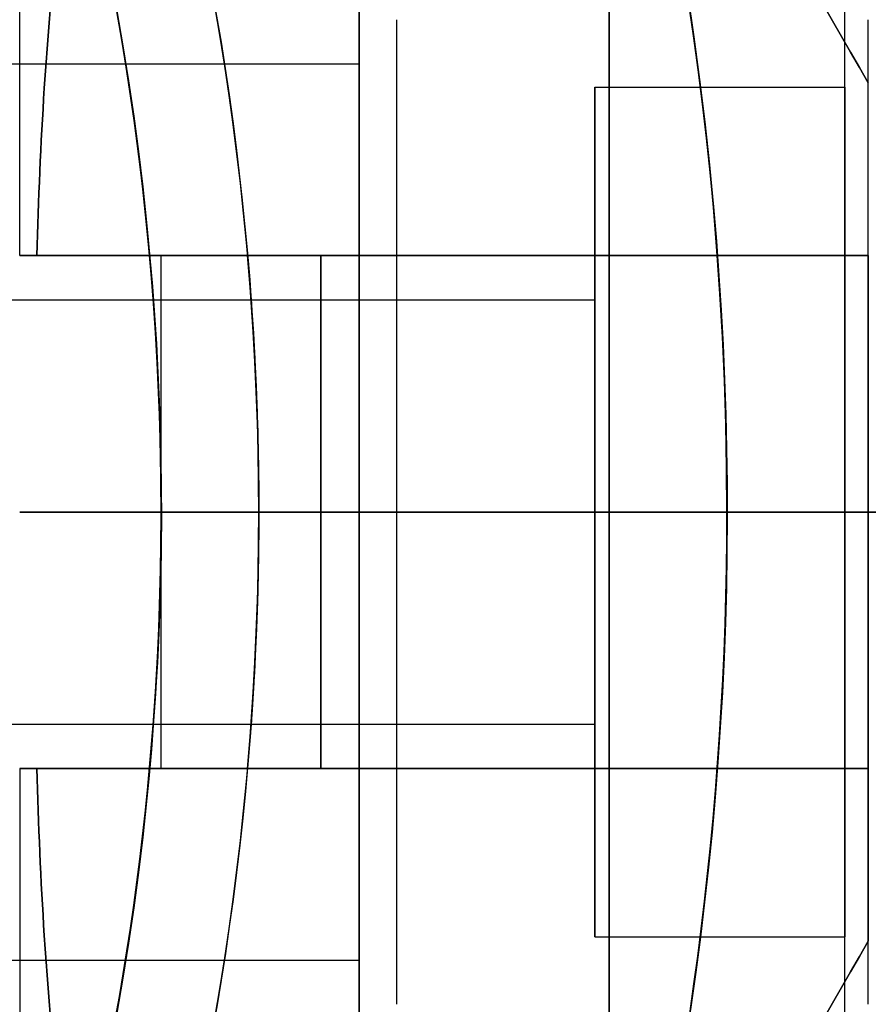
# Model space of a CAD drawing. Units: millimetres. Extents: x 1408 to 15514, y 684 to 16803.
# Drawn here: x 11202 to 11220, y 4101 to 4122 of the extents above; entities that cross this region are included whole.
import ezdxf

# ---------------------------------------------------------------- set-up
doc = ezdxf.new("R2010")
doc.units = ezdxf.units.MM
doc.layers.add('Dimensions', color=7, linetype='Continuous')
doc.styles.get("Standard").update_dxf_attribs({"font": 'arial.ttf'})
doc.dimstyles.new('Leikkiset keinu', dxfattribs={"dimtxt": 150, "dimasz": 2.5, "dimexe": 0.06, "dimexo": 0.625, "dimtad": 0, "dimtih": 1, "dimtoh": 1, "dimdec": 0, "dimtxsty": 'Standard', "dimcen": 2.5, "dimadec": 0, "dimazin": 0, "dimtfac": 1, "dimtmove": 0, "dimatfit": 3, "dimfxl": 1, "dimarcsym": 0})

# ---------------------------------------------------------------- blocks, each defined once
blk = doc.blocks.new('*D52')
at = {"layer": 'Defpoints', "color": 0, "transparency": 16777216}
for p in [(3274.599, 8895.878, 1708.189), (15513.288, 8893.751, 1708.189), (15513.288, 782.793)]:
    blk.add_point(p, dxfattribs=at)
at = {"layer": 'Dimensions', "color": 0, "lineweight": -2, "transparency": 16777216}
for p, q in [((3274.599, 8895.253), (3274.599, 782.733)), ((15513.288, 8893.126), (15513.288, 782.733)), ((3277.099, 782.793), (9117.978, 782.793)), ((15510.788, 782.793), (9669.91, 782.793))]:
    blk.add_line(p, q, dxfattribs=at)
at = {"layer": 'Dimensions', "color": 0, "transparency": 16777216}
for points in [[(3277.099, 783.209), (3277.099, 782.376), (3274.599, 782.793)], [(15510.788, 783.209), (15510.788, 782.376), (15513.288, 782.793)]]:
    blk.add_solid(points, dxfattribs=at)
at = {"layer": 'Dimensions', "color": 0, "transparency": 16777216, "insert": (9393.944, 782.793), "char_height": 150, "attachment_point": 5}
blk.add_mtext('12239', dxfattribs=at)
blk = doc.blocks.new('*D55')
at = {"layer": 'Defpoints', "color": 0, "transparency": 16777216}
for p in [(4695.449, 8622.281, -3037.207), (13325.449, 7570.281, -1094.462), (13325.449, 1740.994)]:
    blk.add_point(p, dxfattribs=at)
at = {"layer": 'Dimensions', "color": 0, "lineweight": -2, "transparency": 16777216}
for p, q in [((4695.449, 8621.656), (4695.449, 1740.934)), ((13325.449, 7569.656), (13325.449, 1740.934)), ((4697.949, 1740.994), (8786, 1740.994)), ((13322.949, 1740.994), (9234.897, 1740.994))]:
    blk.add_line(p, q, dxfattribs=at)
at = {"layer": 'Dimensions', "color": 0, "transparency": 16777216}
for points in [[(4697.949, 1741.41), (4697.949, 1740.577), (4695.449, 1740.994)], [(13322.949, 1741.41), (13322.949, 1740.577), (13325.449, 1740.994)]]:
    blk.add_solid(points, dxfattribs=at)
at = {"layer": 'Dimensions', "color": 0, "transparency": 16777216, "insert": (9010.449, 1740.994), "char_height": 150, "attachment_point": 5}
blk.add_mtext('8630', dxfattribs=at)

msp = doc.modelspace()

# ---------------------------------------------------------------- linework, layer by layer
for p, q in [((11202.449, 4116.71, -2556.813), (11202.449, 4151.547, -2556.813)), ((11202.449, 4116.71, -2596.813), (11202.449, 4151.547, -2596.813)), ((11202.449, 4116.71, -2596.813), (11202.449, 4151.547, -2596.813)), ((11202.449, 4116.71, -2556.813), (11202.449, 4151.547, -2556.813)), ((11202.449, 4116.71, -2243.811), (11202.449, 4151.547, -2243.811)), ((11202.449, 4116.71, -2283.811), (11202.449, 4151.547, -2283.811)), ((11202.449, 4116.71, -2283.811), (11202.449, 4151.547, -2283.811)), ((11202.449, 4116.71, -2243.811), (11202.449, 4151.547, -2243.811)), ((11214.949, 4100.328, -2693.831), (11214.949, 4122.22, -2693.831)), ((11210.449, 4111.274, -2596.813), (11210.449, 4121.71, -2596.813)), ((11210.449, 4111.274, -2556.813), (11210.449, 4121.71, -2556.813)), ((11210.449, 4111.274, -2556.813), (11210.449, 4121.71, -2556.813)), ((11210.449, 4111.274, -2596.813), (11210.449, 4121.71, -2596.813)), ((11210.449, 4111.274, -2283.811), (11210.449, 4121.71, -2283.811)), ((11210.449, 4111.274, -2243.811), (11210.449, 4121.71, -2243.811)), ((11210.449, 4111.274, -2243.811), (11210.449, 4121.71, -2243.811)), ((11210.449, 4111.274, -2283.811), (11210.449, 4121.71, -2283.811)), ((11220.449, 4111.274, -2596.813), (11220.449, 4121.71, -2596.813)), ((11220.449, 4111.274, -2556.813), (11220.449, 4121.71, -2556.813)), ((11220.449, 4111.274, -2556.813), (11220.449, 4121.71, -2556.813)), ((11220.449, 4111.274, -2596.813), (11220.449, 4121.71, -2596.813)), ((11201.652, 4120.774, -2666.331), (11209.649, 4120.774, -2666.331)), ((11201.652, 4120.774, -2666.331), (11209.649, 4120.774, -2666.331)), ((11220.449, 4116.71, -2568.813), (11220.449, 4120.37, -2568.813)), ((11220.449, 4116.71, -2584.813), (11220.449, 4120.37, -2584.813)), ((11220.449, 4116.71, -2255.811), (11220.449, 4120.37, -2255.811)), ((11220.449, 4116.71, -2271.811), (11220.449, 4120.37, -2271.811)), ((11214.649, 4120.28, -2666.331), (11219.949, 4120.28, -2666.331)), ((11214.649, 4120.28, -2666.331), (11219.949, 4120.28, -2666.331)), ((11205.449, 4111.274, -2596.813), (11205.449, 4116.71, -2596.813)), ((11205.449, 4111.274, -2556.813), (11205.449, 4116.71, -2556.813)), ((11205.449, 4111.274, -2556.813), (11205.449, 4116.71, -2556.813)), ((11205.449, 4111.274, -2596.813), (11205.449, 4116.71, -2596.813)), ((11205.449, 4111.274, -2283.811), (11205.449, 4116.71, -2283.811)), ((11205.449, 4111.274, -2243.811), (11205.449, 4116.71, -2243.811)), ((11205.449, 4111.274, -2243.811), (11205.449, 4116.71, -2243.811)), ((11205.449, 4111.274, -2283.811), (11205.449, 4116.71, -2283.811)), ((11207.281, 4116.71, -2604.313), (11208.835, 4116.71, -2604.313)), ((11207.281, 4116.71, -2291.311), (11208.835, 4116.71, -2291.311)), ((11208.835, 4111.274, -2604.313), (11208.835, 4116.71, -2604.313)), ((11208.835, 4116.71, -2549.313), (11208.835, 4111.274, -2549.313)), ((11208.835, 4111.274, -2604.313), (11208.835, 4116.71, -2604.313)), ((11208.835, 4111.274, -2291.311), (11208.835, 4116.71, -2291.311)), ((11208.835, 4116.71, -2236.311), (11208.835, 4111.274, -2236.311)), ((11208.835, 4111.274, -2291.311), (11208.835, 4116.71, -2291.311)), ((11220.449, 4116.71, -2565.473), (11220.449, 4111.274, -2565.473)), ((11220.449, 4111.274, -2588.153), (11220.449, 4116.71, -2588.153)), ((11220.449, 4116.71, -2252.472), (11220.449, 4111.274, -2252.472)), ((11220.449, 4111.274, -2275.151), (11220.449, 4116.71, -2275.151)), ((11202.271, 4115.774, -2666.331), (11214.649, 4115.774, -2666.331)), ((11202.271, 4115.774, -2666.331), (11214.649, 4115.774, -2666.331)), ((11202.449, 4111.274, -2547.313), (11205.449, 4111.274, -2544.313)), ((11202.449, 4111.274, -2554.384), (11207.52, 4111.274, -2549.313)), ((11207.52, 4111.274, -2604.313), (11202.449, 4111.274, -2599.242)), ((11205.449, 4111.274, -2609.313), (11202.449, 4111.274, -2606.313)), ((11205.449, 4111.274, -2609.313), (11202.449, 4111.274, -2606.313)), ((11202.449, 4111.274, -2554.384), (11207.52, 4111.274, -2549.313)), ((11207.52, 4111.274, -2604.313), (11202.449, 4111.274, -2599.242)), ((11202.449, 4111.274, -2547.313), (11205.449, 4111.274, -2544.313)), ((11202.449, 4111.274, -2234.311), (11205.449, 4111.274, -2231.311)), ((11202.449, 4111.274, -2241.382), (11207.52, 4111.274, -2236.311)), ((11207.52, 4111.274, -2291.311), (11202.449, 4111.274, -2286.24)), ((11205.449, 4111.274, -2296.311), (11202.449, 4111.274, -2293.311)), ((11205.449, 4111.274, -2296.311), (11202.449, 4111.274, -2293.311)), ((11202.449, 4111.274, -2241.382), (11207.52, 4111.274, -2236.311)), ((11207.52, 4111.274, -2291.311), (11202.449, 4111.274, -2286.24)), ((11202.449, 4111.274, -2234.311), (11205.449, 4111.274, -2231.311)), ((11205.449, 4105.838, -2556.813), (11205.449, 4111.274, -2556.813)), ((11205.449, 4105.838, -2596.813), (11205.449, 4111.274, -2596.813)), ((11205.449, 4105.838, -2556.813), (11205.449, 4111.274, -2556.813)), ((11205.449, 4105.838, -2596.813), (11205.449, 4111.274, -2596.813)), ((11217.449, 4111.274, -2544.313), (11205.449, 4111.274, -2544.313)), ((11217.449, 4111.274, -2544.313), (11205.449, 4111.274, -2544.313)), ((11205.449, 4105.838, -2243.811), (11205.449, 4111.274, -2243.811)), ((11205.449, 4105.838, -2283.811), (11205.449, 4111.274, -2283.811)), ((11205.449, 4105.838, -2243.811), (11205.449, 4111.274, -2243.811)), ((11205.449, 4105.838, -2283.811), (11205.449, 4111.274, -2283.811)), ((11217.449, 4111.274, -2231.311), (11205.449, 4111.274, -2231.311)), ((11217.449, 4111.274, -2231.311), (11205.449, 4111.274, -2231.311)), ((11207.52, 4111.274, -2604.313), (11208.835, 4111.274, -2604.313)), ((11207.52, 4111.274, -2604.313), (11208.835, 4111.274, -2604.313)), ((11207.52, 4111.274, -2291.311), (11208.835, 4111.274, -2291.311)), ((11207.52, 4111.274, -2291.311), (11208.835, 4111.274, -2291.311)), ((11208.835, 4105.838, -2604.313), (11208.835, 4111.274, -2604.313)), ((11208.835, 4111.274, -2549.313), (11208.835, 4105.838, -2549.313)), ((11208.835, 4105.838, -2604.313), (11208.835, 4111.274, -2604.313)), ((11208.835, 4105.838, -2291.311), (11208.835, 4111.274, -2291.311)), ((11208.835, 4111.274, -2236.311), (11208.835, 4105.838, -2236.311)), ((11208.835, 4105.838, -2291.311), (11208.835, 4111.274, -2291.311)), ((11210.449, 4100.838, -2556.813), (11210.449, 4111.274, -2556.813)), ((11210.449, 4100.838, -2596.813), (11210.449, 4111.274, -2596.813)), ((11210.449, 4100.838, -2556.813), (11210.449, 4111.274, -2556.813)), ((11210.449, 4100.838, -2596.813), (11210.449, 4111.274, -2596.813)), ((11210.449, 4100.838, -2243.811), (11210.449, 4111.274, -2243.811)), ((11210.449, 4100.838, -2283.811), (11210.449, 4111.274, -2283.811)), ((11210.449, 4100.838, -2243.811), (11210.449, 4111.274, -2243.811)), ((11210.449, 4100.838, -2283.811), (11210.449, 4111.274, -2283.811)), ((11225.449, 4111.274, -2550.208), (11217.449, 4111.274, -2544.313)), ((11217.449, 4111.274, -2609.313), (11225.449, 4111.274, -2603.418)), ((11217.449, 4111.274, -2609.313), (11225.449, 4111.274, -2603.418)), ((11225.449, 4111.274, -2550.208), (11217.449, 4111.274, -2544.313)), ((11225.449, 4111.274, -2237.207), (11217.449, 4111.274, -2231.311)), ((11217.449, 4111.274, -2296.311), (11225.449, 4111.274, -2290.416)), ((11217.449, 4111.274, -2296.311), (11225.449, 4111.274, -2290.416)), ((11225.449, 4111.274, -2237.207), (11217.449, 4111.274, -2231.311)), ((11220.449, 4111.274, -2565.473), (11220.449, 4105.838, -2565.473)), ((11220.449, 4100.838, -2556.813), (11220.449, 4111.274, -2556.813)), ((11220.449, 4100.838, -2596.813), (11220.449, 4111.274, -2596.813)), ((11220.449, 4105.838, -2588.153), (11220.449, 4111.274, -2588.153)), ((11220.449, 4100.838, -2556.813), (11220.449, 4111.274, -2556.813)), ((11220.449, 4100.838, -2596.813), (11220.449, 4111.274, -2596.813)), ((11220.449, 4111.274, -2252.472), (11220.449, 4105.838, -2252.472)), ((11220.449, 4105.838, -2275.151), (11220.449, 4111.274, -2275.151)), ((11202.271, 4106.774, -2666.331), (11214.649, 4106.774, -2666.331)), ((11202.271, 4106.774, -2666.331), (11214.649, 4106.774, -2666.331)), ((11202.449, 4105.838, -2596.813), (11202.449, 4071.001, -2596.813)), ((11202.449, 4105.838, -2556.813), (11202.449, 4071.001, -2556.813)), ((11202.449, 4105.838, -2596.813), (11202.449, 4071.001, -2596.813)), ((11202.449, 4105.838, -2556.813), (11202.449, 4071.001, -2556.813)), ((11202.449, 4105.838, -2283.811), (11202.449, 4071.001, -2283.811)), ((11202.449, 4105.838, -2243.811), (11202.449, 4071.001, -2243.811)), ((11202.449, 4105.838, -2283.811), (11202.449, 4071.001, -2283.811)), ((11202.449, 4105.838, -2243.811), (11202.449, 4071.001, -2243.811)), ((11208.835, 4105.838, -2604.313), (11207.281, 4105.838, -2604.313)), ((11208.835, 4105.838, -2291.311), (11207.281, 4105.838, -2291.311)), ((11220.449, 4105.838, -2584.813), (11220.449, 4102.178, -2584.813)), ((11220.449, 4105.838, -2568.813), (11220.449, 4102.178, -2568.813)), ((11220.449, 4105.838, -2271.811), (11220.449, 4102.178, -2271.811)), ((11220.449, 4105.838, -2255.811), (11220.449, 4102.178, -2255.811)), ((11214.649, 4102.269, -2666.331), (11219.949, 4102.269, -2666.331)), ((11214.649, 4102.269, -2666.331), (11219.949, 4102.269, -2666.331)), ((11201.652, 4101.774, -2666.331), (11209.649, 4101.774, -2666.331)), ((11201.652, 4101.774, -2666.331), (11209.649, 4101.774, -2666.331))]:
    msp.add_line(p, q)
at = {"extrusion": (-1, -5.93969e-15, -3.12352e-16)}
for p, q in [((11214.949, 4122.22, -2638.831), (11214.949, 4100.328, -2638.831)), ((11214.949, 4100.328, -2693.831), (11214.949, 4122.22, -2693.831))]:
    msp.add_line(p, q, dxfattribs=at)
at = {"extrusion": (-1.01945e-16, 3.91178e-16, -1)}
msp.add_line((11214.949, 4122.22, -2638.831), (11214.949, 4100.328, -2638.831), dxfattribs=at)
at = {"extrusion": (-0.866025, -0.5, -6.12846e-15)}
for p, q in [((11220.449, 4120.37, -2584.813), (11220.449, 4120.37, -2568.813)), ((11220.449, 4120.37, -2271.811), (11220.449, 4120.37, -2255.811))]:
    msp.add_line(p, q, dxfattribs=at)
at = {"extrusion": (-1, -6.27276e-15, -4.6709e-15)}
for p, q in [((11220.449, 4116.71, -2568.813), (11220.449, 4120.37, -2568.813)), ((11220.449, 4120.37, -2584.813), (11220.449, 4120.37, -2568.813)), ((11220.449, 4116.71, -2584.813), (11220.449, 4120.37, -2584.813)), ((11220.449, 4116.71, -2255.811), (11220.449, 4120.37, -2255.811)), ((11220.449, 4120.37, -2271.811), (11220.449, 4120.37, -2255.811)), ((11220.449, 4116.71, -2271.811), (11220.449, 4120.37, -2271.811)), ((11220.449, 4111.274, -2588.153), (11220.449, 4116.71, -2588.153)), ((11220.449, 4116.71, -2565.473), (11220.449, 4111.274, -2565.473)), ((11220.449, 4116.71, -2565.473), (11220.449, 4116.71, -2568.813)), ((11220.449, 4116.71, -2584.813), (11220.449, 4116.71, -2588.153)), ((11220.449, 4111.274, -2275.151), (11220.449, 4116.71, -2275.151)), ((11220.449, 4116.71, -2252.472), (11220.449, 4111.274, -2252.472)), ((11220.449, 4116.71, -2252.472), (11220.449, 4116.71, -2255.811)), ((11220.449, 4116.71, -2271.811), (11220.449, 4116.71, -2275.151)), ((11220.449, 4111.274, -2588.153), (11220.449, 4111.274, -2565.473)), ((11220.449, 4111.274, -2275.151), (11220.449, 4111.274, -2252.472))]:
    msp.add_line(p, q, dxfattribs=at)
at = {"extrusion": (6.93889e-15, -1, -4.16669e-15)}
for p, q in [((11207.281, 4116.71, -2604.313), (11208.835, 4116.71, -2604.313)), ((11208.835, 4116.71, -2549.313), (11207.281, 4116.71, -2549.313)), ((11207.281, 4116.71, -2291.311), (11208.835, 4116.71, -2291.311)), ((11208.835, 4116.71, -2236.311), (11207.281, 4116.71, -2236.311)), ((11220.449, 4116.71, -2584.813), (11220.449, 4116.71, -2588.153)), ((11220.449, 4116.71, -2565.473), (11220.449, 4116.71, -2568.813)), ((11220.449, 4116.71, -2271.811), (11220.449, 4116.71, -2275.151)), ((11220.449, 4116.71, -2252.472), (11220.449, 4116.71, -2255.811))]:
    msp.add_line(p, q, dxfattribs=at)
at = {"extrusion": (4.6709e-15, 4.16669e-15, -1)}
for p, q in [((11208.835, 4116.71, -2549.313), (11207.281, 4116.71, -2549.313)), ((11208.835, 4116.71, -2236.311), (11207.281, 4116.71, -2236.311)), ((11208.835, 4116.71, -2549.313), (11208.835, 4111.274, -2549.313)), ((11208.835, 4116.71, -2236.311), (11208.835, 4111.274, -2236.311)), ((11205.449, 4111.274, -2609.313), (11217.449, 4111.274, -2609.313)), ((11205.449, 4111.274, -2296.311), (11217.449, 4111.274, -2296.311)), ((11208.835, 4111.274, -2549.313), (11207.52, 4111.274, -2549.313)), ((11208.835, 4111.274, -2236.311), (11207.52, 4111.274, -2236.311))]:
    msp.add_line(p, q, dxfattribs=at)
at = {"extrusion": (-5.82867e-15, 1, 3.85981e-15)}
for p, q in [((11205.449, 4111.274, -2609.313), (11202.449, 4111.274, -2606.313)), ((11207.52, 4111.274, -2604.313), (11202.449, 4111.274, -2599.242)), ((11202.449, 4111.274, -2554.384), (11207.52, 4111.274, -2549.313)), ((11202.449, 4111.274, -2547.313), (11205.449, 4111.274, -2544.313)), ((11205.449, 4111.274, -2296.311), (11202.449, 4111.274, -2293.311)), ((11207.52, 4111.274, -2291.311), (11202.449, 4111.274, -2286.24)), ((11202.449, 4111.274, -2241.382), (11207.52, 4111.274, -2236.311)), ((11202.449, 4111.274, -2234.311), (11205.449, 4111.274, -2231.311)), ((11205.449, 4111.274, -2609.313), (11217.449, 4111.274, -2609.313)), ((11217.449, 4111.274, -2544.313), (11205.449, 4111.274, -2544.313)), ((11205.449, 4111.274, -2296.311), (11217.449, 4111.274, -2296.311)), ((11217.449, 4111.274, -2231.311), (11205.449, 4111.274, -2231.311)), ((11207.52, 4111.274, -2604.313), (11208.835, 4111.274, -2604.313)), ((11208.835, 4111.274, -2549.313), (11207.52, 4111.274, -2549.313)), ((11207.52, 4111.274, -2291.311), (11208.835, 4111.274, -2291.311)), ((11208.835, 4111.274, -2236.311), (11207.52, 4111.274, -2236.311)), ((11225.449, 4111.274, -2550.208), (11217.449, 4111.274, -2544.313)), ((11217.449, 4111.274, -2609.313), (11225.449, 4111.274, -2603.418)), ((11225.449, 4111.274, -2237.207), (11217.449, 4111.274, -2231.311)), ((11217.449, 4111.274, -2296.311), (11225.449, 4111.274, -2290.416)), ((11220.449, 4111.274, -2588.153), (11220.449, 4111.274, -2565.473)), ((11220.449, 4111.274, -2275.151), (11220.449, 4111.274, -2252.472))]:
    msp.add_line(p, q, dxfattribs=at)
at = {"extrusion": (6.16174e-15, -1, -4.16669e-15)}
for p, q in [((11202.449, 4111.274, -2547.313), (11205.449, 4111.274, -2544.313)), ((11202.449, 4111.274, -2554.384), (11207.52, 4111.274, -2549.313)), ((11207.52, 4111.274, -2604.313), (11202.449, 4111.274, -2599.242)), ((11205.449, 4111.274, -2609.313), (11202.449, 4111.274, -2606.313)), ((11202.449, 4111.274, -2234.311), (11205.449, 4111.274, -2231.311)), ((11202.449, 4111.274, -2241.382), (11207.52, 4111.274, -2236.311)), ((11207.52, 4111.274, -2291.311), (11202.449, 4111.274, -2286.24)), ((11205.449, 4111.274, -2296.311), (11202.449, 4111.274, -2293.311)), ((11205.449, 4111.274, -2609.313), (11217.449, 4111.274, -2609.313)), ((11217.449, 4111.274, -2544.313), (11205.449, 4111.274, -2544.313)), ((11205.449, 4111.274, -2296.311), (11217.449, 4111.274, -2296.311)), ((11217.449, 4111.274, -2231.311), (11205.449, 4111.274, -2231.311)), ((11208.835, 4111.274, -2549.313), (11207.52, 4111.274, -2549.313)), ((11207.52, 4111.274, -2604.313), (11208.835, 4111.274, -2604.313)), ((11208.835, 4111.274, -2236.311), (11207.52, 4111.274, -2236.311)), ((11207.52, 4111.274, -2291.311), (11208.835, 4111.274, -2291.311)), ((11217.449, 4111.274, -2609.313), (11225.449, 4111.274, -2603.418)), ((11225.449, 4111.274, -2550.208), (11217.449, 4111.274, -2544.313)), ((11217.449, 4111.274, -2296.311), (11225.449, 4111.274, -2290.416)), ((11225.449, 4111.274, -2237.207), (11217.449, 4111.274, -2231.311)), ((11220.449, 4111.274, -2588.153), (11220.449, 4111.274, -2565.473)), ((11220.449, 4111.274, -2275.151), (11220.449, 4111.274, -2252.472))]:
    msp.add_line(p, q, dxfattribs=at)
at = {"extrusion": (5.0526e-15, 4.2741e-15, -1)}
for p, q in [((11205.449, 4111.274, -2609.313), (11217.449, 4111.274, -2609.313)), ((11205.449, 4111.274, -2296.311), (11217.449, 4111.274, -2296.311)), ((11208.835, 4111.274, -2549.313), (11207.52, 4111.274, -2549.313)), ((11208.835, 4111.274, -2236.311), (11207.52, 4111.274, -2236.311)), ((11208.835, 4111.274, -2549.313), (11208.835, 4105.838, -2549.313)), ((11208.835, 4111.274, -2236.311), (11208.835, 4105.838, -2236.311)), ((11207.281, 4105.838, -2549.313), (11208.835, 4105.838, -2549.313)), ((11207.281, 4105.838, -2236.311), (11208.835, 4105.838, -2236.311))]:
    msp.add_line(p, q, dxfattribs=at)
at = {"extrusion": (-1, -6.21725e-15, -4.8134e-15)}
for p, q in [((11220.449, 4111.274, -2588.153), (11220.449, 4111.274, -2565.473)), ((11220.449, 4105.838, -2588.153), (11220.449, 4111.274, -2588.153)), ((11220.449, 4111.274, -2565.473), (11220.449, 4105.838, -2565.473)), ((11220.449, 4111.274, -2275.151), (11220.449, 4111.274, -2252.472)), ((11220.449, 4105.838, -2275.151), (11220.449, 4111.274, -2275.151)), ((11220.449, 4111.274, -2252.472), (11220.449, 4105.838, -2252.472)), ((11220.449, 4105.838, -2588.153), (11220.449, 4105.838, -2584.813)), ((11220.449, 4105.838, -2584.813), (11220.449, 4102.178, -2584.813)), ((11220.449, 4105.838, -2568.813), (11220.449, 4102.178, -2568.813)), ((11220.449, 4105.838, -2568.813), (11220.449, 4105.838, -2565.473)), ((11220.449, 4105.838, -2275.151), (11220.449, 4105.838, -2271.811)), ((11220.449, 4105.838, -2271.811), (11220.449, 4102.178, -2271.811)), ((11220.449, 4105.838, -2255.811), (11220.449, 4102.178, -2255.811)), ((11220.449, 4105.838, -2255.811), (11220.449, 4105.838, -2252.472)), ((11220.449, 4102.178, -2584.813), (11220.449, 4102.178, -2568.813)), ((11220.449, 4102.178, -2271.811), (11220.449, 4102.178, -2255.811))]:
    msp.add_line(p, q, dxfattribs=at)
at = {"extrusion": (-5.4956e-15, 1, 3.85981e-15)}
for p, q in [((11208.835, 4105.838, -2604.313), (11207.281, 4105.838, -2604.313)), ((11207.281, 4105.838, -2549.313), (11208.835, 4105.838, -2549.313)), ((11208.835, 4105.838, -2291.311), (11207.281, 4105.838, -2291.311)), ((11207.281, 4105.838, -2236.311), (11208.835, 4105.838, -2236.311)), ((11220.449, 4105.838, -2588.153), (11220.449, 4105.838, -2584.813)), ((11220.449, 4105.838, -2568.813), (11220.449, 4105.838, -2565.473)), ((11220.449, 4105.838, -2275.151), (11220.449, 4105.838, -2271.811)), ((11220.449, 4105.838, -2255.811), (11220.449, 4105.838, -2252.472))]:
    msp.add_line(p, q, dxfattribs=at)
at = {"extrusion": (-0.866025, 0.5, -2.23862e-15)}
for p, q in [((11220.449, 4102.178, -2584.813), (11220.449, 4102.178, -2568.813)), ((11220.449, 4102.178, -2271.811), (11220.449, 4102.178, -2255.811))]:
    msp.add_line(p, q, dxfattribs=at)
at = {"extrusion": (4.6709e-15, 4.16669e-15, -1)}
for centre, radius, start in [((-11145.449, 4111.274, 2609.313), 72, 0), ((-11145.449, 4111.274, 2544.313), 72, 0), ((-11145.449, 4111.274, 2609.313), 72, 0), ((-11145.449, 4111.274, 2296.311), 72, 0), ((-11145.449, 4111.274, 2231.311), 72, 0), ((-11145.449, 4111.274, 2296.311), 72, 0), ((-11145.449, 4111.274, 2609.313), 60, 30), ((-11145.449, 4111.274, 2296.311), 60, 30), ((-11145.449, 4111.274, 2544.313), 60, 0), ((-11145.449, 4111.274, 2231.311), 60, 0), ((-11145.449, 4111.274, 2549.313), 62.071, 174.97583), ((-11145.449, 4111.274, 2549.313), 62.071, 174.97583), ((-11145.449, 4111.274, 2236.311), 62.071, 174.97583), ((-11145.449, 4111.274, 2236.311), 62.071, 174.97583)]:
    msp.add_arc(centre, radius, start, 180, dxfattribs=at)
for centre, radius, start, end in [((11145.449, 4111.274, -2544.313), 72, 0, 180), ((11145.449, 4111.274, -2231.311), 72, 0, 180), ((11145.449, 4111.274, -2633.831), 72, 270, 60), ((11145.449, 4111.274, -2544.313), 60, 0, 180), ((11145.449, 4111.274, -2231.311), 60, 0, 180), ((11145.449, 4111.274, -2609.313), 60, 0, 150), ((11145.449, 4111.274, -2296.311), 60, 0, 150), ((11145.449, 4111.274, -2698.831), 60, 270, 90), ((11145.449, 4111.274, -2693.831), 62.071, 286.92799, 73.0722), ((11145.449, 4111.274, -2693.831), 62.071, 286.92799, 73.0722), ((11145.449, 4111.274, -2633.831), 60, 270, 60), ((11145.449, 4111.274, -2604.313), 62.071, 0, 5.02417), ((11145.449, 4111.274, -2604.313), 62.071, 0, 5.02417), ((11145.449, 4111.274, -2291.311), 62.071, 0, 5.02417), ((11145.449, 4111.274, -2291.311), 62.071, 0, 5.02417), ((11145.449, 4111.274, -2544.313), 72, 180, 330), ((11145.449, 4111.274, -2231.311), 72, 180, 330), ((11145.449, 4111.274, -2609.313), 60, 180, 0), ((11145.449, 4111.274, -2296.311), 60, 180, 0), ((11145.449, 4111.274, -2544.313), 60, 330, 0), ((11145.449, 4111.274, -2231.311), 60, 330, 0), ((11145.449, 4111.274, -2604.313), 62.071, 354.97583, 0), ((11145.449, 4111.274, -2604.313), 62.071, 354.97583, 0), ((11145.449, 4111.274, -2291.311), 62.071, 354.97583, 0), ((11145.449, 4111.274, -2291.311), 62.071, 354.97583, 0), ((11145.449, 4111.274, -2544.313), 72, 330, 0), ((11145.449, 4111.274, -2231.311), 72, 330, 0)]:
    msp.add_arc(centre, radius, start, end)
at = {"extrusion": (-3.42142e-16, -2.48542e-17, -1)}
for centre, radius, start, end in [((-11145.449, 4111.274, 2698.831), 72, 120, 270), ((-11145.449, 4111.274, 2633.831), 72, 120, 270), ((-11145.449, 4111.274, 2698.831), 72, 120, 270), ((-11145.449, 4111.274, 2698.831), 60, 90, 270), ((-11145.449, 4111.274, 2638.831), 62.071, 120, 253.07201), ((-11145.449, 4111.274, 2638.831), 62.071, 120, 253.07201), ((-11145.449, 4111.274, 2633.831), 60, 120, 270)]:
    msp.add_arc(centre, radius, start, end, dxfattribs=at)
at = {"extrusion": (1, 5.9952e-15, 3.12352e-16)}
for centre, radius, start, end in [((4111.274, -2666.331, 11209.649), 14.006, 0, 180), ((4111.274, -2666.331, 11209.649), 14.006, 180, 0), ((4111.274, -2666.331, 11209.649), 9.5, 0, 180), ((4111.274, -2666.331, 11209.649), 9.5, 180, 0), ((4111.274, -2666.331, 11214.649), 9.006, 180, 360), ((4111.274, -2666.331, 11214.649), 9.006, 360, 180), ((4111.274, -2666.331, 11214.649), 9.006, 360, 180), ((4111.274, -2666.331, 11214.649), 9.006, 180, 360), ((4111.274, -2666.331, 11219.949), 9.006, 180, 0), ((4111.274, -2666.331, 11219.949), 9.006, 0, 180), ((4111.274, -2666.331, 11219.949), 9.006, 0, 180), ((4111.274, -2666.331, 11219.949), 9.006, 180, 0), ((4111.274, -2666.331, 11214.649), 4.5, 180, 360), ((4111.274, -2666.331, 11214.649), 4.5, 360, 180), ((4111.274, -2666.331, 11214.649), 4.5, 180, 360), ((4111.274, -2666.331, 11214.649), 4.5, 360, 180)]:
    msp.add_arc(centre, radius, start, end, dxfattribs=at)
at = {"extrusion": (-1, -5.9952e-15, -3.12352e-16)}
for radius, start, end in [(14.006, 360, 180), (14.006, 180, 0), (9.5, 0, 180), (9.5, 180, 0)]:
    msp.add_arc((-4111.274, -2666.331, -11209.649), radius, start, end, dxfattribs=at)
at = {"extrusion": (1, 5.66214e-15, 3.12352e-16)}
for start, end in [(360, 180), (180, 360)]:
    msp.add_arc((4111.274, -2666.331, 11214.949), 14.006, start, end, dxfattribs=at)
at = {"extrusion": (-1, -5.66214e-15, -3.12352e-16)}
for start, end in [(360, 180), (180, 360)]:
    msp.add_arc((-4111.274, -2666.331, -11214.949), 14.006, start, end, dxfattribs=at)
at = {"extrusion": (6.88338e-15, -1, -4.16669e-15)}
for centre, radius, start, end in [((11215.449, -2556.813, -4116.71), 13, 180, 292.6196), ((11215.449, -2596.813, -4116.71), 13, 180, 193.562), ((11215.449, -2596.813, -4116.71), 13, 67.3804, 180), ((11215.449, -2556.813, -4116.71), 13, 166.438, 180), ((11215.449, -2596.813, -4116.71), 13, 67.3804, 180), ((11215.449, -2596.813, -4116.71), 13, 180, 193.562), ((11215.449, -2556.813, -4116.71), 13, 166.438, 180), ((11215.449, -2556.813, -4116.71), 13, 180, 292.6196), ((11215.449, -2243.811, -4116.71), 13, 180, 292.6196), ((11215.449, -2283.811, -4116.71), 13, 180, 193.562), ((11215.449, -2283.811, -4116.71), 13, 67.3804, 180), ((11215.449, -2243.811, -4116.71), 13, 166.438, 180), ((11215.449, -2283.811, -4116.71), 13, 67.3804, 180), ((11215.449, -2283.811, -4116.71), 13, 180, 193.562), ((11215.449, -2243.811, -4116.71), 13, 166.438, 180), ((11215.449, -2243.811, -4116.71), 13, 180, 292.6196), ((11215.449, -2596.813, -4116.71), 10, 180, 228.5904), ((11215.449, -2596.813, -4116.71), 10, 60.0004, 180), ((11215.449, -2556.813, -4116.71), 10, 180, 299.9996), ((11215.449, -2556.813, -4116.71), 10, 131.4096, 180), ((11215.449, -2283.811, -4116.71), 10, 180, 228.5904), ((11215.449, -2283.811, -4116.71), 10, 60.0004, 180), ((11215.449, -2243.811, -4116.71), 10, 180, 299.9996), ((11215.449, -2243.811, -4116.71), 10, 131.4096, 180)]:
    msp.add_arc(centre, radius, start, end, dxfattribs=at)
at = {"extrusion": (-6.88338e-15, 1, 4.16669e-15)}
for centre, start, end in [((-11215.449, -2596.813, 4116.71), 311.4096, 0), ((-11215.449, -2556.813, 4116.71), 240.0004, 0), ((-11215.449, -2556.813, 4116.71), 0, 48.5904), ((-11215.449, -2596.813, 4116.71), 0, 119.9996), ((-11215.449, -2283.811, 4116.71), 311.4096, 0), ((-11215.449, -2243.811, 4116.71), 240.0004, 0), ((-11215.449, -2243.811, 4116.71), 0, 48.5904), ((-11215.449, -2283.811, 4116.71), 0, 119.9996)]:
    msp.add_arc(centre, 10, start, end, dxfattribs=at)
at = {"extrusion": (4.63656e-15, 4.5143e-15, -1)}
for centre, radius, start, end in [((-11145.449, 4111.274, 2609.313), 72, 210, 0), ((-11145.449, 4111.274, 2544.313), 72, 210, 0), ((-11145.449, 4111.274, 2609.313), 72, 210, 0), ((-11145.449, 4111.274, 2296.311), 72, 210, 0), ((-11145.449, 4111.274, 2231.311), 72, 210, 0), ((-11145.449, 4111.274, 2296.311), 72, 210, 0), ((-11145.449, 4111.274, 2609.313), 60, 180, 0), ((-11145.449, 4111.274, 2296.311), 60, 180, 0), ((-11145.449, 4111.274, 2544.313), 60, 180, 210), ((-11145.449, 4111.274, 2231.311), 60, 180, 210), ((-11145.449, 4111.274, 2549.313), 62.071, 180, 185.02417), ((-11145.449, 4111.274, 2549.313), 62.071, 180, 185.02417), ((-11145.449, 4111.274, 2236.311), 62.071, 180, 185.02417), ((-11145.449, 4111.274, 2236.311), 62.071, 180, 185.02417), ((-11145.449, 4111.274, 2544.313), 72, 180, 210), ((-11145.449, 4111.274, 2609.313), 72, 180, 210), ((-11145.449, 4111.274, 2609.313), 72, 180, 210), ((-11145.449, 4111.274, 2231.311), 72, 180, 210), ((-11145.449, 4111.274, 2296.311), 72, 180, 210), ((-11145.449, 4111.274, 2296.311), 72, 180, 210)]:
    msp.add_arc(centre, radius, start, end, dxfattribs=at)
at = {"extrusion": (-5.88418e-15, 1, 3.85981e-15)}
for centre, radius, start, end in [((-11215.449, -2556.813, 4111.274), 10, 240.0004, 0), ((-11215.449, -2596.813, 4111.274), 10, 311.4096, 360), ((-11215.449, -2596.813, 4111.274), 10, 311.4096, 360), ((-11215.449, -2596.813, 4111.274), 10, 0, 119.9996), ((-11215.449, -2556.813, 4111.274), 10, 240.0004, 0), ((-11215.449, -2556.813, 4111.274), 10, 360, 48.5904), ((-11215.449, -2556.813, 4111.274), 10, 360, 48.5904), ((-11215.449, -2596.813, 4111.274), 10, 0, 119.9996), ((-11215.449, -2243.811, 4111.274), 10, 240.0004, 0), ((-11215.449, -2283.811, 4111.274), 10, 311.4096, 360), ((-11215.449, -2283.811, 4111.274), 10, 311.4096, 360), ((-11215.449, -2283.811, 4111.274), 10, 0, 119.9996), ((-11215.449, -2243.811, 4111.274), 10, 240.0004, 0), ((-11215.449, -2243.811, 4111.274), 10, 360, 48.5904), ((-11215.449, -2243.811, 4111.274), 10, 360, 48.5904), ((-11215.449, -2283.811, 4111.274), 10, 0, 119.9996), ((-11215.449, -2556.813, 4111.274), 5, 180, 0), ((-11215.449, -2596.813, 4111.274), 5, 180, 0), ((-11215.449, -2596.813, 4111.274), 5, 0, 180), ((-11215.449, -2596.813, 4111.274), 5, 180, 0), ((-11215.449, -2556.813, 4111.274), 5, 0, 180), ((-11215.449, -2556.813, 4111.274), 5, 180, 0), ((-11215.449, -2556.813, 4111.274), 5, 0, 180), ((-11215.449, -2596.813, 4111.274), 5, 0, 180), ((-11215.449, -2243.811, 4111.274), 5, 180, 0), ((-11215.449, -2283.811, 4111.274), 5, 180, 0), ((-11215.449, -2283.811, 4111.274), 5, 0, 180), ((-11215.449, -2283.811, 4111.274), 5, 180, 0), ((-11215.449, -2243.811, 4111.274), 5, 0, 180), ((-11215.449, -2243.811, 4111.274), 5, 180, 0), ((-11215.449, -2243.811, 4111.274), 5, 0, 180), ((-11215.449, -2283.811, 4111.274), 5, 0, 180)]:
    msp.add_arc(centre, radius, start, end, dxfattribs=at)
at = {"extrusion": (-6.16174e-15, 1, 4.16669e-15)}
for centre, radius, start, end in [((-11215.449, -2596.813, 4111.274), 10, 311.4096, 0), ((-11215.449, -2556.813, 4111.274), 10, 240.0004, 0), ((-11215.449, -2556.813, 4111.274), 10, 0, 48.5904), ((-11215.449, -2596.813, 4111.274), 10, 360, 119.9996), ((-11215.449, -2283.811, 4111.274), 10, 311.4096, 0), ((-11215.449, -2243.811, 4111.274), 10, 240.0004, 0), ((-11215.449, -2243.811, 4111.274), 10, 0, 48.5904), ((-11215.449, -2283.811, 4111.274), 10, 360, 119.9996), ((-11215.449, -2596.813, 4111.274), 5, 180, 0), ((-11215.449, -2556.813, 4111.274), 5, 180, 0), ((-11215.449, -2556.813, 4111.274), 5, 0, 180), ((-11215.449, -2596.813, 4111.274), 5, 0, 180), ((-11215.449, -2283.811, 4111.274), 5, 180, 0), ((-11215.449, -2243.811, 4111.274), 5, 180, 0), ((-11215.449, -2243.811, 4111.274), 5, 0, 180), ((-11215.449, -2283.811, 4111.274), 5, 0, 180)]:
    msp.add_arc(centre, radius, start, end, dxfattribs=at)
at = {"extrusion": (6.16174e-15, -1, -4.16669e-15)}
for centre, radius, start, end in [((11215.449, -2556.813, -4111.274), 10, 131.4096, 180), ((11215.449, -2556.813, -4111.274), 10, 180, 299.9996), ((11215.449, -2596.813, -4111.274), 10, 60.0004, 180), ((11215.449, -2596.813, -4111.274), 10, 180, 228.5904), ((11215.449, -2243.811, -4111.274), 10, 131.4096, 180), ((11215.449, -2243.811, -4111.274), 10, 180, 299.9996), ((11215.449, -2283.811, -4111.274), 10, 60.0004, 180), ((11215.449, -2283.811, -4111.274), 10, 180, 228.5904), ((11215.449, -2556.813, -4111.274), 5, 0, 180), ((11215.449, -2556.813, -4111.274), 5, 180, 0), ((11215.449, -2596.813, -4111.274), 5, 0, 180), ((11215.449, -2596.813, -4111.274), 5, 180, 0), ((11215.449, -2243.811, -4111.274), 5, 0, 180), ((11215.449, -2243.811, -4111.274), 5, 180, 0), ((11215.449, -2283.811, -4111.274), 5, 0, 180), ((11215.449, -2283.811, -4111.274), 5, 180, 0)]:
    msp.add_arc(centre, radius, start, end, dxfattribs=at)
at = {"extrusion": (5.21805e-15, -1, -3.85981e-15)}
for centre, start, end in [((11215.449, -2596.813, -4105.838), 67.3804, 180), ((11215.449, -2556.813, -4105.838), 166.438, 180), ((11215.449, -2596.813, -4105.838), 180, 193.562), ((11215.449, -2556.813, -4105.838), 180, 292.6196), ((11215.449, -2283.811, -4105.838), 67.3804, 180), ((11215.449, -2243.811, -4105.838), 166.438, 180), ((11215.449, -2283.811, -4105.838), 180, 193.562), ((11215.449, -2243.811, -4105.838), 180, 292.6196)]:
    msp.add_arc(centre, 13, start, end, dxfattribs=at)
at = {"extrusion": (-5.21805e-15, 1, 3.85981e-15)}
for centre, radius, start, end in [((-11215.449, -2596.813, 4105.838), 13, 360, 112.6196), ((-11215.449, -2596.813, 4105.838), 13, 346.438, 360), ((-11215.449, -2556.813, 4105.838), 13, 247.3804, 360), ((-11215.449, -2556.813, 4105.838), 13, 360, 13.562), ((-11215.449, -2283.811, 4105.838), 13, 360, 112.6196), ((-11215.449, -2283.811, 4105.838), 13, 346.438, 360), ((-11215.449, -2243.811, 4105.838), 13, 247.3804, 360), ((-11215.449, -2243.811, 4105.838), 13, 360, 13.562), ((-11215.449, -2556.813, 4105.838), 10, 240.0004, 0), ((-11215.449, -2596.813, 4105.838), 10, 311.4096, 360), ((-11215.449, -2596.813, 4105.838), 10, 0, 119.9996), ((-11215.449, -2596.813, 4105.838), 10, 311.4096, 360), ((-11215.449, -2556.813, 4105.838), 10, 360, 48.5904), ((-11215.449, -2556.813, 4105.838), 10, 240.0004, 0), ((-11215.449, -2556.813, 4105.838), 10, 360, 48.5904), ((-11215.449, -2596.813, 4105.838), 10, 0, 119.9996), ((-11215.449, -2243.811, 4105.838), 10, 240.0004, 0), ((-11215.449, -2283.811, 4105.838), 10, 311.4096, 360), ((-11215.449, -2283.811, 4105.838), 10, 0, 119.9996), ((-11215.449, -2283.811, 4105.838), 10, 311.4096, 360), ((-11215.449, -2243.811, 4105.838), 10, 360, 48.5904), ((-11215.449, -2243.811, 4105.838), 10, 240.0004, 0), ((-11215.449, -2243.811, 4105.838), 10, 360, 48.5904), ((-11215.449, -2283.811, 4105.838), 10, 0, 119.9996)]:
    msp.add_arc(centre, radius, start, end, dxfattribs=at)
at = {"extrusion": (-0.866025, -0.5, -7.30591e-15)}
for centre in [(11215.449, 4129.03, -2556.813), (11215.449, 4129.03, -2556.813), (11215.449, 4129.03, -2243.811), (11215.449, 4129.03, -2243.811)]:
    msp.add_ellipse(centre, major_axis=(-13, 22.517), ratio=0.5, start_param=0, end_param=1.965583, dxfattribs=at)
at = {"extrusion": (-0.866025, -0.5, -4.7828e-15)}
for centre in [(11215.449, 4129.03, -2596.813), (11215.449, 4129.03, -2596.813), (11215.449, 4129.03, -2283.811), (11215.449, 4129.03, -2283.811)]:
    msp.add_ellipse(centre, major_axis=(-13, 22.517), ratio=0.5, start_param=-1.965583, end_param=0, dxfattribs=at)
at = {"extrusion": (0.866025, -0.5, 1.74347e-14)}
for centre in [(11215.449, 4093.518, -2596.813), (11215.449, 4093.518, -2283.811)]:
    msp.add_ellipse(centre, major_axis=(13, 22.517), ratio=0.5, start_param=1.17601, end_param=3.141593, dxfattribs=at)
at = {"extrusion": (0.866025, -0.5, -9.08306e-14)}
for centre in [(11215.449, 4093.518, -2556.813), (11215.449, 4093.518, -2243.811)]:
    msp.add_ellipse(centre, major_axis=(13, 22.517), ratio=0.5, start_param=-3.141593, end_param=-1.17601, dxfattribs=at)
at = {"extrusion": (-0.866025, 0.5, 9.08306e-14)}
for centre in [(11215.449, 4093.518, -2556.813), (11215.449, 4093.518, -2243.811)]:
    msp.add_ellipse(centre, major_axis=(13, 22.517), ratio=0.5, start_param=7.459195, end_param=9.424778, dxfattribs=at)
at = {"extrusion": (-0.866025, 0.5, -1.74347e-14)}
for centre in [(11215.449, 4093.518, -2596.813), (11215.449, 4093.518, -2283.811)]:
    msp.add_ellipse(centre, major_axis=(13, 22.517), ratio=0.5, start_param=3.141593, end_param=5.107175, dxfattribs=at)
for points, weights in [([(11219.949, 4076.262, -2691.228), (11219.949, 4111.274, -2702.203), (11219.949, 4146.287, -2691.228)], [1.48941667239, 1.64570072699, 1.48941667239]), ([(11219.949, 4076.262, -2691.228), (11219.949, 4111.274, -2702.203), (11219.949, 4146.287, -2691.228)], [1.48941667239, 1.64570072699, 1.48941667239]), ([(11219.949, 4076.262, -2641.434), (11219.949, 4111.274, -2630.46), (11219.949, 4146.287, -2641.434)], [1.53451028635, 1.69552600063, 1.53451028635]), ([(11219.949, 4076.262, -2641.434), (11219.949, 4111.274, -2630.46), (11219.949, 4146.287, -2641.434)], [1.53451028635, 1.69552600063, 1.53451028635])]:
    msp.add_rational_spline(points, weights, degree=2)
for points, knots in [([(11202.811, 4116.71, -2599.862), (11202.845, 4117.898, -2600.01), (11202.897, 4119.087, -2600.208), (11203.066, 4121.747, -2600.785), (11203.197, 4123.199, -2601.195), (11203.506, 4125.253, -2601.955), (11203.627, 4125.916, -2602.232), (11203.928, 4127.187, -2602.844), (11204.106, 4127.795, -2603.179), (11204.471, 4128.697, -2603.782), (11204.636, 4129.04, -2604.038), (11204.831, 4129.347, -2604.313)], [4.803474, 4.803474, 4.803474, 4.803474, 5.140802, 5.140802, 5.57163, 5.57163, 5.787043, 5.787043, 6.002457, 6.002457, 6.13057, 6.13057, 6.13057, 6.13057]), ([(11204.831, 4129.347, -2549.313), (11204.636, 4129.04, -2549.588), (11204.471, 4128.697, -2549.844), (11204.106, 4127.795, -2550.447), (11203.928, 4127.187, -2550.782), (11203.627, 4125.916, -2551.394), (11203.506, 4125.253, -2551.672), (11203.197, 4123.199, -2552.431), (11203.066, 4121.747, -2552.841), (11202.897, 4119.087, -2553.418), (11202.845, 4117.898, -2553.616), (11202.811, 4116.71, -2553.765)], [-1.851423, -1.851423, -1.851423, -1.851423, -1.72331, -1.72331, -1.507896, -1.507896, -1.292482, -1.292482, -0.861655, -0.861655, -0.524327, -0.524327, -0.524327, -0.524327]), ([(11204.831, 4129.347, -2549.313), (11204.636, 4129.04, -2549.588), (11204.471, 4128.697, -2549.844), (11204.106, 4127.795, -2550.447), (11203.928, 4127.187, -2550.782), (11203.627, 4125.916, -2551.394), (11203.506, 4125.253, -2551.672), (11203.197, 4123.199, -2552.431), (11203.066, 4121.747, -2552.841), (11202.897, 4119.087, -2553.418), (11202.845, 4117.898, -2553.616), (11202.811, 4116.71, -2553.765)], [-1.851423, -1.851423, -1.851423, -1.851423, -1.72331, -1.72331, -1.507896, -1.507896, -1.292482, -1.292482, -0.861655, -0.861655, -0.524327, -0.524327, -0.524327, -0.524327]), ([(11202.811, 4116.71, -2599.862), (11202.845, 4117.898, -2600.01), (11202.897, 4119.087, -2600.208), (11203.066, 4121.747, -2600.785), (11203.197, 4123.199, -2601.195), (11203.506, 4125.253, -2601.955), (11203.627, 4125.916, -2602.232), (11203.928, 4127.187, -2602.844), (11204.106, 4127.795, -2603.179), (11204.471, 4128.697, -2603.782), (11204.636, 4129.04, -2604.038), (11204.831, 4129.347, -2604.313)], [4.803474, 4.803474, 4.803474, 4.803474, 5.140802, 5.140802, 5.57163, 5.57163, 5.787043, 5.787043, 6.002457, 6.002457, 6.13057, 6.13057, 6.13057, 6.13057]), ([(11202.811, 4116.71, -2286.86), (11202.845, 4117.898, -2287.008), (11202.897, 4119.087, -2287.206), (11203.066, 4121.747, -2287.783), (11203.197, 4123.199, -2288.193), (11203.506, 4125.253, -2288.953), (11203.627, 4125.916, -2289.23), (11203.928, 4127.187, -2289.843), (11204.106, 4127.795, -2290.177), (11204.471, 4128.697, -2290.78), (11204.636, 4129.04, -2291.036), (11204.831, 4129.347, -2291.311)], [4.803474, 4.803474, 4.803474, 4.803474, 5.140802, 5.140802, 5.57163, 5.57163, 5.787043, 5.787043, 6.002457, 6.002457, 6.13057, 6.13057, 6.13057, 6.13057]), ([(11204.831, 4129.347, -2236.311), (11204.636, 4129.04, -2236.587), (11204.471, 4128.697, -2236.843), (11204.106, 4127.795, -2237.445), (11203.928, 4127.187, -2237.78), (11203.627, 4125.916, -2238.393), (11203.506, 4125.253, -2238.67), (11203.197, 4123.199, -2239.429), (11203.066, 4121.747, -2239.839), (11202.897, 4119.087, -2240.416), (11202.845, 4117.898, -2240.614), (11202.811, 4116.71, -2240.763)], [-1.851423, -1.851423, -1.851423, -1.851423, -1.72331, -1.72331, -1.507896, -1.507896, -1.292482, -1.292482, -0.861655, -0.861655, -0.524327, -0.524327, -0.524327, -0.524327]), ([(11204.831, 4129.347, -2236.311), (11204.636, 4129.04, -2236.587), (11204.471, 4128.697, -2236.843), (11204.106, 4127.795, -2237.445), (11203.928, 4127.187, -2237.78), (11203.627, 4125.916, -2238.393), (11203.506, 4125.253, -2238.67), (11203.197, 4123.199, -2239.429), (11203.066, 4121.747, -2239.839), (11202.897, 4119.087, -2240.416), (11202.845, 4117.898, -2240.614), (11202.811, 4116.71, -2240.763)], [-1.851423, -1.851423, -1.851423, -1.851423, -1.72331, -1.72331, -1.507896, -1.507896, -1.292482, -1.292482, -0.861655, -0.861655, -0.524327, -0.524327, -0.524327, -0.524327]), ([(11202.811, 4116.71, -2286.86), (11202.845, 4117.898, -2287.008), (11202.897, 4119.087, -2287.206), (11203.066, 4121.747, -2287.783), (11203.197, 4123.199, -2288.193), (11203.506, 4125.253, -2288.953), (11203.627, 4125.916, -2289.23), (11203.928, 4127.187, -2289.843), (11204.106, 4127.795, -2290.177), (11204.471, 4128.697, -2290.78), (11204.636, 4129.04, -2291.036), (11204.831, 4129.347, -2291.311)], [4.803474, 4.803474, 4.803474, 4.803474, 5.140802, 5.140802, 5.57163, 5.57163, 5.787043, 5.787043, 6.002457, 6.002457, 6.13057, 6.13057, 6.13057, 6.13057]), ([(11202.811, 4105.838, -2553.765), (11202.845, 4104.651, -2553.616), (11202.897, 4103.461, -2553.418), (11203.066, 4100.802, -2552.841), (11203.197, 4099.349, -2552.431), (11203.506, 4097.295, -2551.672), (11203.627, 4096.632, -2551.394), (11203.928, 4095.361, -2550.782), (11204.106, 4094.753, -2550.447), (11204.471, 4093.851, -2549.844), (11204.636, 4093.508, -2549.588), (11204.831, 4093.201, -2549.313)], [1.831734, 1.831734, 1.831734, 1.831734, 2.169061, 2.169061, 2.599889, 2.599889, 2.815303, 2.815303, 3.030716, 3.030716, 3.15883, 3.15883, 3.15883, 3.15883]), ([(11204.831, 4093.201, -2604.313), (11204.636, 4093.508, -2604.038), (11204.471, 4093.851, -2603.782), (11204.106, 4094.753, -2603.179), (11203.928, 4095.361, -2602.844), (11203.627, 4096.632, -2602.232), (11203.506, 4097.295, -2601.955), (11203.197, 4099.349, -2601.195), (11203.066, 4100.802, -2600.785), (11202.897, 4103.461, -2600.208), (11202.845, 4104.651, -2600.01), (11202.811, 4105.838, -2599.862)], [-1.851423, -1.851423, -1.851423, -1.851423, -1.72331, -1.72331, -1.507896, -1.507896, -1.292482, -1.292482, -0.861655, -0.861655, -0.524327, -0.524327, -0.524327, -0.524327]), ([(11202.811, 4105.838, -2553.765), (11202.845, 4104.651, -2553.616), (11202.897, 4103.461, -2553.418), (11203.066, 4100.802, -2552.841), (11203.197, 4099.349, -2552.431), (11203.506, 4097.295, -2551.672), (11203.627, 4096.632, -2551.394), (11203.928, 4095.361, -2550.782), (11204.106, 4094.753, -2550.447), (11204.471, 4093.851, -2549.844), (11204.636, 4093.508, -2549.588), (11204.831, 4093.201, -2549.313)], [1.831734, 1.831734, 1.831734, 1.831734, 2.169061, 2.169061, 2.599889, 2.599889, 2.815303, 2.815303, 3.030716, 3.030716, 3.15883, 3.15883, 3.15883, 3.15883]), ([(11204.831, 4093.201, -2604.313), (11204.636, 4093.508, -2604.038), (11204.471, 4093.851, -2603.782), (11204.106, 4094.753, -2603.179), (11203.928, 4095.361, -2602.844), (11203.627, 4096.632, -2602.232), (11203.506, 4097.295, -2601.955), (11203.197, 4099.349, -2601.195), (11203.066, 4100.802, -2600.785), (11202.897, 4103.461, -2600.208), (11202.845, 4104.651, -2600.01), (11202.811, 4105.838, -2599.862)], [-1.851423, -1.851423, -1.851423, -1.851423, -1.72331, -1.72331, -1.507896, -1.507896, -1.292482, -1.292482, -0.861655, -0.861655, -0.524327, -0.524327, -0.524327, -0.524327]), ([(11202.811, 4105.838, -2240.763), (11202.845, 4104.651, -2240.614), (11202.897, 4103.461, -2240.416), (11203.066, 4100.802, -2239.839), (11203.197, 4099.349, -2239.429), (11203.506, 4097.295, -2238.67), (11203.627, 4096.632, -2238.393), (11203.928, 4095.361, -2237.78), (11204.106, 4094.753, -2237.445), (11204.471, 4093.851, -2236.843), (11204.636, 4093.508, -2236.587), (11204.831, 4093.201, -2236.311)], [1.831734, 1.831734, 1.831734, 1.831734, 2.169061, 2.169061, 2.599889, 2.599889, 2.815303, 2.815303, 3.030716, 3.030716, 3.15883, 3.15883, 3.15883, 3.15883]), ([(11204.831, 4093.201, -2291.311), (11204.636, 4093.508, -2291.036), (11204.471, 4093.851, -2290.78), (11204.106, 4094.753, -2290.177), (11203.928, 4095.361, -2289.843), (11203.627, 4096.632, -2289.23), (11203.506, 4097.295, -2288.953), (11203.197, 4099.349, -2288.193), (11203.066, 4100.802, -2287.783), (11202.897, 4103.461, -2287.206), (11202.845, 4104.651, -2287.008), (11202.811, 4105.838, -2286.86)], [-1.851423, -1.851423, -1.851423, -1.851423, -1.72331, -1.72331, -1.507896, -1.507896, -1.292482, -1.292482, -0.861655, -0.861655, -0.524327, -0.524327, -0.524327, -0.524327]), ([(11202.811, 4105.838, -2240.763), (11202.845, 4104.651, -2240.614), (11202.897, 4103.461, -2240.416), (11203.066, 4100.802, -2239.839), (11203.197, 4099.349, -2239.429), (11203.506, 4097.295, -2238.67), (11203.627, 4096.632, -2238.393), (11203.928, 4095.361, -2237.78), (11204.106, 4094.753, -2237.445), (11204.471, 4093.851, -2236.843), (11204.636, 4093.508, -2236.587), (11204.831, 4093.201, -2236.311)], [1.831734, 1.831734, 1.831734, 1.831734, 2.169061, 2.169061, 2.599889, 2.599889, 2.815303, 2.815303, 3.030716, 3.030716, 3.15883, 3.15883, 3.15883, 3.15883]), ([(11204.831, 4093.201, -2291.311), (11204.636, 4093.508, -2291.036), (11204.471, 4093.851, -2290.78), (11204.106, 4094.753, -2290.177), (11203.928, 4095.361, -2289.843), (11203.627, 4096.632, -2289.23), (11203.506, 4097.295, -2288.953), (11203.197, 4099.349, -2288.193), (11203.066, 4100.802, -2287.783), (11202.897, 4103.461, -2287.206), (11202.845, 4104.651, -2287.008), (11202.811, 4105.838, -2286.86)], [-1.851423, -1.851423, -1.851423, -1.851423, -1.72331, -1.72331, -1.507896, -1.507896, -1.292482, -1.292482, -0.861655, -0.861655, -0.524327, -0.524327, -0.524327, -0.524327])]:
    msp.add_open_spline(points, degree=3, knots=knots)
for points in [[(11207.281, 4116.71, -2604.313), (11205.792, 4116.71, -2602.829), (11204.302, 4116.71, -2601.345), (11202.811, 4116.71, -2599.862)], [(11202.811, 4116.71, -2553.765), (11204.302, 4116.71, -2552.281), (11205.792, 4116.71, -2550.797), (11207.281, 4116.71, -2549.313)], [(11202.811, 4116.71, -2553.765), (11204.302, 4116.71, -2552.281), (11205.792, 4116.71, -2550.797), (11207.281, 4116.71, -2549.313)], [(11207.281, 4116.71, -2604.313), (11205.792, 4116.71, -2602.829), (11204.302, 4116.71, -2601.345), (11202.811, 4116.71, -2599.862)], [(11207.281, 4116.71, -2291.311), (11205.792, 4116.71, -2289.827), (11204.302, 4116.71, -2288.343), (11202.811, 4116.71, -2286.86)], [(11202.811, 4116.71, -2240.763), (11204.302, 4116.71, -2239.279), (11205.792, 4116.71, -2237.795), (11207.281, 4116.71, -2236.311)], [(11202.811, 4116.71, -2240.763), (11204.302, 4116.71, -2239.279), (11205.792, 4116.71, -2237.795), (11207.281, 4116.71, -2236.311)], [(11207.281, 4116.71, -2291.311), (11205.792, 4116.71, -2289.827), (11204.302, 4116.71, -2288.343), (11202.811, 4116.71, -2286.86)], [(11202.811, 4105.838, -2599.862), (11204.302, 4105.838, -2601.345), (11205.792, 4105.838, -2602.829), (11207.281, 4105.838, -2604.313)], [(11207.281, 4105.838, -2549.313), (11205.792, 4105.838, -2550.797), (11204.302, 4105.838, -2552.281), (11202.811, 4105.838, -2553.765)], [(11207.281, 4105.838, -2549.313), (11205.792, 4105.838, -2550.797), (11204.302, 4105.838, -2552.281), (11202.811, 4105.838, -2553.765)], [(11202.811, 4105.838, -2599.862), (11204.302, 4105.838, -2601.345), (11205.792, 4105.838, -2602.829), (11207.281, 4105.838, -2604.313)], [(11202.811, 4105.838, -2286.86), (11204.302, 4105.838, -2288.343), (11205.792, 4105.838, -2289.827), (11207.281, 4105.838, -2291.311)], [(11207.281, 4105.838, -2236.311), (11205.792, 4105.838, -2237.795), (11204.302, 4105.838, -2239.279), (11202.811, 4105.838, -2240.763)], [(11207.281, 4105.838, -2236.311), (11205.792, 4105.838, -2237.795), (11204.302, 4105.838, -2239.279), (11202.811, 4105.838, -2240.763)], [(11202.811, 4105.838, -2286.86), (11204.302, 4105.838, -2288.343), (11205.792, 4105.838, -2289.827), (11207.281, 4105.838, -2291.311)]]:
    msp.add_open_spline(points, degree=3)

# ---------------------------------------------------------------- dimensions: what is measured, and where the dimension line sits
at = {"layer": 'Dimensions'}
dim = msp.add_linear_dim(base=(15513.288, 782.793), p1=(3274.599, 8895.878, 1708.189), p2=(15513.288, 8893.751, 1708.189), dimstyle='Leikkiset keinu', dxfattribs=at)
dim.commit()
dim.dimension.update_dxf_attribs({"geometry": '*D52', "text_midpoint": (9393.944, 782.793), "dimtype": 160})
dim = msp.add_linear_dim(base=(13325.449, 1740.994), p1=(4695.449, 8622.281, -3037.207), p2=(13325.449, 7570.281, -1094.462), dimstyle='Leikkiset keinu', dxfattribs=at)
dim.commit()
dim.dimension.update_dxf_attribs({"geometry": '*D55', "text_midpoint": (9010.449, 1740.994)})

doc.saveas('drawing.dxf')
